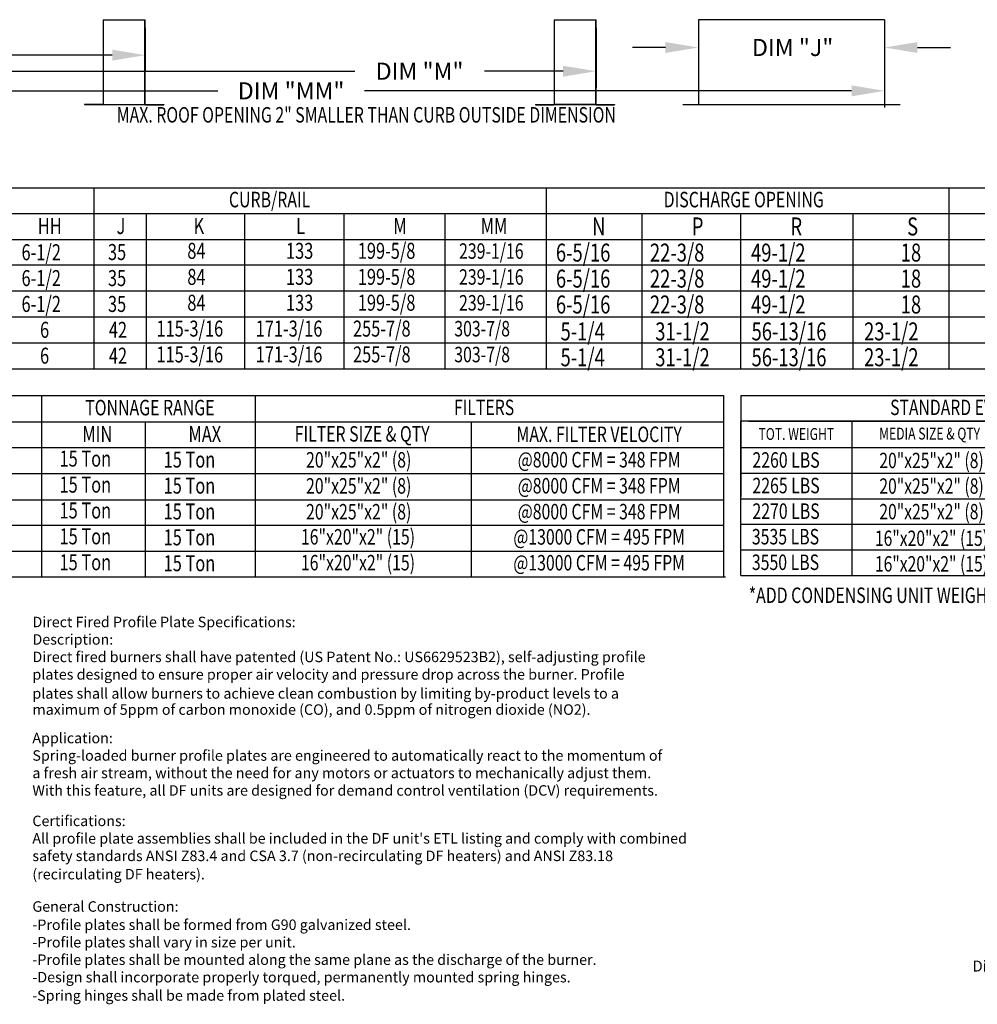
# Model space of a CAD drawing. Extents: x 7 to 2298, y -80 to 533.
# Drawn here: x 101 to 188, y -8 to 81 of the extents above; entities that cross this region are included whole.
import ezdxf
from ezdxf.enums import TextEntityAlignment as Align

# ---------------------------------------------------------------- set-up
doc = ezdxf.new("R2010")
doc.units = 0
doc.header["$LTSCALE"] = 4
doc.header["$MEASUREMENT"] = 0
doc.layers.get('0').update_dxf_attribs({"linetype": 'CONTINUOUS'})
doc.layers.get('Defpoints').update_dxf_attribs({"linetype": 'CONTINUOUS'})
doc.styles.get("Standard").update_dxf_attribs({"font": 'TXT.shx', "height": 1.55})
doc.dimstyles.new('MOD', dxfattribs={"dimscale": 1.5, "dimtxt": 1.2, "dimasz": 2, "dimexe": 1, "dimexo": 0.5, "dimgap": 1, "dimtad": 0, "dimtih": 1, "dimtoh": 1, "dimzin": 0, "dimdsep": 46, "dimtxsty": 'Standard', "dimcen": 0.09, "dimadec": 0, "dimazin": 0, "dimtfac": 1, "dimtofl": 0, "dimtmove": 0, "dimatfit": 3, "dimfxl": 1, "dimtolj": 1, "dimtzin": 0, "dimarcsym": 0})

# ---------------------------------------------------------------- blocks, each defined once
blk = doc.blocks.new('*D14')
at = {"color": 0, "lineweight": -2, "transparency": 16777216}
for p, q in [((29.46, 80.537), (29.46, 75.098)), ((153.156, 80.538), (153.156, 75.098)), ((32.46, 76.598), (131.214, 76.598)), ((150.156, 76.598), (142.997, 76.598))]:
    blk.add_line(p, q, dxfattribs=at)
at = {"color": 0, "transparency": 16777216}
for points in [[(32.46, 77.098), (32.46, 76.098), (29.46, 76.598)], [(150.156, 77.098), (150.156, 76.098), (153.156, 76.598)]]:
    blk.add_solid(points, dxfattribs=at)
at = {"layer": 'Defpoints', "color": 0, "transparency": 16777216}
for p in [(29.46, 81.287), (153.156, 81.288), (153.156, 76.598)]:
    blk.add_point(p, dxfattribs=at)
at = {"color": 0, "transparency": 16777216, "insert": (137.106, 76.598), "char_height": 1.55, "attachment_point": 5}
blk.add_mtext('\\A1;DIM "M"', dxfattribs=at)
blk = doc.blocks.new('*D13')
at = {"color": 0, "lineweight": -2, "transparency": 16777216}
for p, q in [((29.46, 80.537), (29.46, 76.561)), ((112.146, 80.537), (112.146, 76.561)), ((32.46, 78.061), (86.681, 78.061)), ((109.146, 78.061), (98.464, 78.061))]:
    blk.add_line(p, q, dxfattribs=at)
at = {"color": 0, "transparency": 16777216}
for points in [[(32.46, 78.561), (32.46, 77.561), (29.46, 78.061)], [(109.146, 78.561), (109.146, 77.561), (112.146, 78.061)]]:
    blk.add_solid(points, dxfattribs=at)
at = {"layer": 'Defpoints', "color": 0, "transparency": 16777216}
for p in [(29.46, 81.287), (112.146, 81.287), (112.146, 78.061)]:
    blk.add_point(p, dxfattribs=at)
at = {"color": 0, "transparency": 16777216, "insert": (92.572, 78.061), "char_height": 1.55, "attachment_point": 5}
blk.add_mtext('\\A1;DIM "L"', dxfattribs=at)
blk = doc.blocks.new('*D31')
at = {"color": 0, "lineweight": -2, "transparency": 16777216}
for p, q in [((29.489, 80.537), (29.489, 73.309)), ((179.4, 80.538), (179.4, 73.309)), ((32.489, 74.809), (118.75, 74.809)), ((176.4, 74.809), (132.084, 74.809))]:
    blk.add_line(p, q, dxfattribs=at)
at = {"color": 0, "transparency": 16777216}
for points in [[(32.489, 75.309), (32.489, 74.309), (29.489, 74.809)], [(176.4, 75.309), (176.4, 74.309), (179.4, 74.809)]]:
    blk.add_solid(points, dxfattribs=at)
at = {"layer": 'Defpoints', "color": 0, "transparency": 16777216}
for p in [(29.489, 81.287), (179.4, 81.288), (179.4, 74.809)]:
    blk.add_point(p, dxfattribs=at)
at = {"color": 0, "transparency": 16777216, "insert": (125.417, 74.809), "char_height": 1.55, "attachment_point": 5}
blk.add_mtext('\\A1;DIM "MM"', dxfattribs=at)
blk = doc.blocks.new('*D30')
at = {"color": 0, "lineweight": -2, "transparency": 16777216}
for p, q in [((162.473, 80.538), (162.473, 77.257)), ((179.4, 80.538), (179.4, 77.257)), ((159.473, 78.757), (156.473, 78.757)), ((182.4, 78.757), (185.4, 78.757))]:
    blk.add_line(p, q, dxfattribs=at)
at = {"color": 0, "transparency": 16777216}
for points in [[(159.473, 79.257), (159.473, 78.257), (162.473, 78.757)], [(182.4, 79.257), (182.4, 78.257), (179.4, 78.757)]]:
    blk.add_solid(points, dxfattribs=at)
at = {"layer": 'Defpoints', "color": 0, "transparency": 16777216}
for p in [(162.473, 81.288), (179.4, 81.288), (179.4, 78.757)]:
    blk.add_point(p, dxfattribs=at)
at = {"color": 0, "transparency": 16777216, "insert": (171.044, 78.757), "char_height": 1.55, "attachment_point": 5}
blk.add_mtext('\\A1;DIM "J"', dxfattribs=at)
blk = doc.blocks.new('ProfilePlateISO')
at = {"color": 0, "linetype": 'Continuous', "lineweight": 15}
for p, q in [((46.801, 33.641), (45.292, 32.77)), ((46.83, 33.624), (45.321, 32.753)), ((46.83, 33.624), (46.801, 33.641)), ((46.83, 14.396), (46.83, 33.624)), ((46.88, 33.624), (46.909, 33.641)), ((47.23, 33.422), (46.88, 33.624)), ((46.88, 14.396), (46.88, 33.624)), ((47.259, 33.439), (46.909, 33.641)), ((47.23, 33.422), (47.259, 33.439)), ((47.23, 33.422), (47.23, 14.194)), ((47.259, 33.439), (47.259, 14.21)), ((45.269, 32.739), (45.269, 31.086)), ((45.321, 32.753), (45.292, 32.77)), ((45.321, 32.724), (45.292, 32.707)), ((45.292, 32.707), (45.642, 32.505)), ((45.292, 32.707), (45.292, 31.073)), ((45.321, 32.753), (45.321, 32.724)), ((45.321, 32.724), (45.671, 32.522)), ((45.671, 32.522), (45.642, 32.505)), ((45.642, 32.505), (45.642, 13.277)), ((45.671, 32.522), (45.671, 13.293)), ((44.103, 30.989), (45.269, 31.662)), ((44.921, 31.073), (44.921, 31.461)), ((44.943, 31.086), (44.943, 31.474)), ((36.707, 26.693), (44.087, 30.954)), ((36.722, 26.728), (44.103, 30.989)), ((44.074, 30.847), (36.752, 26.62)), ((44.478, 31.177), (44.045, 30.926)), ((44.045, 30.926), (44.074, 30.909)), ((44.045, 30.919), (44.045, 30.926)), ((44.508, 31.16), (44.074, 30.909)), ((44.074, 30.847), (44.074, 30.909)), ((44.128, 31.003), (44.128, 30.974)), ((44.478, 31.177), (44.508, 31.16)), ((44.508, 26.257), (44.508, 31.16)), ((45.041, 31.143), (44.621, 30.9)), ((44.649, 30.884), (44.621, 30.9)), ((44.621, 30.9), (44.621, 29.032)), ((45.016, 31.096), (44.649, 30.884)), ((44.649, 30.884), (44.649, 29.016)), ((44.752, 30.733), (44.748, 30.707)), ((44.748, 30.707), (44.752, 30.686)), ((44.763, 30.759), (44.752, 30.733)), ((44.752, 30.686), (44.772, 30.693)), ((44.752, 30.686), (44.763, 30.673)), ((44.752, 30.686), (44.752, 30.686)), ((44.78, 30.782), (44.763, 30.759)), ((44.763, 30.673), (44.78, 30.67)), ((44.8, 30.798), (44.78, 30.782)), ((44.78, 30.67), (44.8, 30.677)), ((44.82, 30.805), (44.8, 30.798)), ((44.8, 30.677), (44.82, 30.693)), ((44.837, 30.802), (44.82, 30.805)), ((44.82, 30.693), (44.837, 30.716)), ((44.821, 30.805), (44.821, 30.805)), ((44.821, 30.805), (44.825, 30.784)), ((44.849, 30.789), (44.837, 30.802)), ((44.837, 30.716), (44.849, 30.742)), ((44.853, 30.768), (44.849, 30.789)), ((44.849, 30.742), (44.853, 30.768)), ((45.016, 31.096), (45.016, 29.228)), ((45.591, 30.9), (45.171, 31.143)), ((45.563, 30.884), (45.196, 31.096)), ((45.196, 29.228), (45.196, 31.096)), ((45.363, 30.789), (45.359, 30.768)), ((45.359, 30.768), (45.363, 30.742)), ((45.375, 30.802), (45.363, 30.789)), ((45.363, 30.742), (45.375, 30.716)), ((45.392, 30.805), (45.375, 30.802)), ((45.375, 30.716), (45.392, 30.693)), ((45.387, 30.784), (45.391, 30.805)), ((45.391, 30.805), (45.392, 30.805)), ((45.412, 30.798), (45.392, 30.805)), ((45.392, 30.693), (45.412, 30.677)), ((45.432, 30.782), (45.412, 30.798)), ((45.412, 30.677), (45.432, 30.67)), ((45.449, 30.759), (45.432, 30.782)), ((45.432, 30.67), (45.449, 30.673)), ((45.46, 30.733), (45.449, 30.759)), ((45.449, 30.673), (45.46, 30.686)), ((45.464, 30.707), (45.46, 30.733)), ((45.46, 30.686), (45.464, 30.707)), ((45.591, 30.9), (45.563, 30.884)), ((45.563, 30.884), (45.563, 29.016)), ((45.591, 30.9), (45.591, 29.032)), ((44.649, 29.016), (44.621, 29.032)), ((45.016, 29.228), (44.649, 29.016)), ((44.752, 29.332), (44.748, 29.306)), ((44.748, 29.306), (44.752, 29.285)), ((44.763, 29.358), (44.752, 29.332)), ((44.752, 29.285), (44.772, 29.292)), ((44.752, 29.285), (44.763, 29.272)), ((44.752, 29.285), (44.752, 29.285)), ((44.78, 29.381), (44.763, 29.358)), ((44.763, 29.272), (44.78, 29.269)), ((44.8, 29.397), (44.78, 29.381)), ((44.78, 29.269), (44.8, 29.276)), ((44.82, 29.404), (44.8, 29.397)), ((44.8, 29.276), (44.82, 29.292)), ((44.837, 29.401), (44.82, 29.404)), ((44.82, 29.292), (44.837, 29.315)), ((44.821, 29.404), (44.821, 29.404)), ((44.821, 29.404), (44.825, 29.383)), ((44.849, 29.388), (44.837, 29.401)), ((44.837, 29.315), (44.849, 29.341)), ((44.853, 29.367), (44.849, 29.388)), ((44.849, 29.341), (44.853, 29.367)), ((44.921, 16.981), (44.921, 29.173)), ((44.943, 16.994), (44.943, 29.186)), ((45.563, 29.016), (45.196, 29.228)), ((45.269, 29.185), (45.269, 16.994)), ((45.292, 29.173), (45.292, 16.981)), ((45.363, 29.388), (45.359, 29.367)), ((45.359, 29.367), (45.363, 29.341)), ((45.375, 29.401), (45.363, 29.388)), ((45.363, 29.341), (45.375, 29.315)), ((45.392, 29.404), (45.375, 29.401)), ((45.375, 29.315), (45.392, 29.292)), ((45.387, 29.383), (45.391, 29.404)), ((45.391, 29.404), (45.392, 29.404)), ((45.412, 29.397), (45.392, 29.404)), ((45.392, 29.292), (45.412, 29.276)), ((45.432, 29.381), (45.412, 29.397)), ((45.412, 29.276), (45.432, 29.269)), ((45.449, 29.358), (45.432, 29.381)), ((45.432, 29.269), (45.449, 29.272)), ((45.46, 29.332), (45.449, 29.358)), ((45.449, 29.272), (45.46, 29.285)), ((45.464, 29.306), (45.46, 29.332)), ((45.46, 29.285), (45.464, 29.306)), ((45.591, 29.032), (45.563, 29.016)), ((33.24, 28.566), (33.619, 28.347)), ((33.24, 28.533), (33.24, 28.566)), ((33.24, 28.533), (33.619, 28.314)), ((33.266, 28.518), (33.24, 28.503)), ((33.24, 28.503), (33.24, 25.219)), ((33.24, 28.503), (33.619, 28.284)), ((33.619, 28.314), (33.619, 28.347)), ((33.637, 28.294), (33.619, 28.284)), ((33.619, 28.284), (33.619, 25)), ((33.644, 28.27), (33.673, 28.253)), ((33.644, 28.27), (33.644, 28.269)), ((33.644, 28.269), (33.673, 28.252)), ((33.728, 28.284), (33.673, 28.252)), ((33.673, 28.253), (33.673, 28.252)), ((33.728, 28.284), (33.728, 25)), ((34.229, 26.384), (35.739, 27.255)), ((34.259, 26.367), (35.768, 27.238)), ((35.768, 27.238), (35.739, 27.255)), ((35.768, 8.01), (35.768, 27.238)), ((35.818, 27.238), (35.847, 27.255)), ((35.818, 27.238), (36.168, 27.036)), ((35.818, 8.01), (35.818, 27.238)), ((35.847, 27.255), (36.197, 27.053)), ((36.168, 27.036), (36.197, 27.053)), ((36.168, 7.808), (36.168, 27.036)), ((36.197, 7.824), (36.197, 27.053)), ((31.503, 26.152), (31.496, 26.071)), ((31.496, 26.079), (31.496, 25.846)), ((31.496, 26.071), (31.507, 25.99)), ((31.527, 26.232), (31.503, 26.152)), ((31.507, 25.99), (31.534, 25.911)), ((31.568, 26.309), (31.527, 26.232)), ((31.625, 26.383), (31.568, 26.309)), ((31.697, 26.453), (31.625, 26.383)), ((31.783, 26.516), (31.697, 26.453)), ((31.882, 26.574), (31.783, 26.516)), ((31.993, 26.623), (31.882, 26.574)), ((32.113, 26.665), (31.993, 26.623)), ((32.241, 26.698), (32.113, 26.665)), ((32.376, 26.721), (32.241, 26.698)), ((32.514, 26.735), (32.376, 26.721)), ((32.654, 26.739), (32.514, 26.735)), ((32.794, 26.733), (32.654, 26.739)), ((32.734, 26.254), (32.734, 25.612)), ((32.739, 26.3), (32.735, 26.239)), ((32.735, 26.239), (32.747, 26.178)), ((32.758, 26.361), (32.739, 26.3)), ((32.747, 26.178), (32.774, 26.118)), ((32.794, 26.419), (32.758, 26.361)), ((32.774, 26.118), (32.817, 26.061)), ((32.931, 26.718), (32.794, 26.733)), ((32.844, 26.474), (32.794, 26.419)), ((32.817, 26.061), (32.874, 26.009)), ((32.907, 26.523), (32.844, 26.474)), ((32.874, 26.009), (32.943, 25.962)), ((32.983, 26.567), (32.907, 26.523)), ((33.064, 26.692), (32.931, 26.718)), ((33.069, 26.604), (32.983, 26.567)), ((33.028, 26.303), (33.02, 26.254)), ((33.02, 26.254), (33.028, 26.206)), ((33.053, 26.349), (33.028, 26.303)), ((33.028, 26.206), (33.053, 26.159)), ((33.092, 26.392), (33.053, 26.349)), ((33.053, 26.159), (33.092, 26.117)), ((33.24, 26.652), (33.064, 26.692)), ((33.163, 26.632), (33.069, 26.604)), ((33.146, 26.429), (33.092, 26.392)), ((33.092, 26.117), (33.146, 26.079)), ((33.211, 26.46), (33.146, 26.429)), ((33.146, 26.079), (33.211, 26.048)), ((33.247, 26.65), (33.163, 26.632)), ((33.24, 26.47), (33.211, 26.46)), ((33.211, 26.048), (33.24, 26.038)), ((34.207, 26.353), (34.207, 7.124)), ((34.259, 26.367), (34.229, 26.384)), ((34.259, 26.338), (34.229, 26.321)), ((34.58, 26.119), (34.229, 26.321)), ((34.229, 26.321), (34.229, 7.093)), ((34.259, 26.367), (34.259, 26.338)), ((34.609, 26.136), (34.259, 26.338)), ((34.609, 26.136), (34.58, 26.119)), ((34.58, 6.891), (34.58, 26.119)), ((34.609, 6.907), (34.609, 26.136)), ((36.197, 26.425), (36.722, 26.728)), ((36.722, 26.699), (36.289, 26.449)), ((36.289, 26.449), (36.289, 21.546)), ((36.289, 26.449), (36.318, 26.432)), ((36.752, 26.682), (36.318, 26.432)), ((36.318, 26.432), (36.318, 21.529)), ((36.639, 26.651), (36.639, 26.68)), ((36.662, 26.664), (36.662, 26.693)), ((36.668, 26.697), (36.693, 26.682)), ((36.697, 26.685), (36.697, 26.69)), ((36.716, 26.699), (36.716, 26.698)), ((36.716, 26.698), (36.718, 26.697)), ((36.722, 26.699), (36.752, 26.682)), ((36.752, 26.682), (36.752, 26.62)), ((36.752, 21.842), (44.074, 26.069)), ((36.752, 21.816), (44.058, 26.034)), ((44.02, 26.012), (44.02, 12.43)), ((44.045, 26.023), (44.045, 26.026)), ((44.045, 26.023), (44.074, 26.006)), ((44.508, 26.257), (44.074, 26.006)), ((44.074, 26.069), (44.074, 26.006)), ((44.128, 26.038), (44.128, 12.368)), ((31.534, 25.911), (31.578, 25.834)), ((31.578, 25.834), (32.337, 24.737)), ((31.578, 25.834), (31.578, 25.601)), ((31.578, 25.601), (32.337, 24.503)), ((32.734, 25.612), (32.735, 25.597)), ((32.735, 25.597), (32.747, 25.535)), ((32.747, 25.535), (32.774, 25.476)), ((32.774, 25.476), (32.817, 25.419)), ((32.817, 25.419), (32.874, 25.367)), ((32.874, 25.367), (32.943, 25.32)), ((33.24, 25.219), (33.619, 25)), ((33.673, 24.968), (34.207, 25.276)), ((43.67, 25.81), (43.67, 16.881)), ((32.305, 24.549), (32.305, 19.658)), ((32.337, 24.737), (32.943, 24.387)), ((32.337, 24.737), (32.337, 24.503)), ((32.337, 24.503), (32.943, 24.153)), ((32.943, 24.387), (33.853, 24.445)), ((32.943, 24.387), (32.943, 24.153)), ((33.329, 24.178), (33.853, 24.211)), ((33.644, 24.986), (33.65, 24.989)), ((33.644, 24.986), (33.673, 24.969)), ((33.644, 24.986), (33.644, 24.985)), ((33.644, 24.985), (33.673, 24.968)), ((33.673, 24.969), (33.728, 25)), ((33.673, 24.969), (33.673, 24.968)), ((33.853, 24.445), (34.207, 24.649)), ((33.853, 24.445), (33.853, 24.211)), ((33.853, 24.211), (34.207, 24.416)), ((32.943, 24.153), (33.329, 24.178)), ((33.329, 24.178), (34.207, 23.244)), ((34.158, 23.719), (34.158, 23.663)), ((42.649, 23.219), (40.401, 23.923)), ((43.503, 23.368), (43.457, 23.367)), ((43.457, 23.367), (43.464, 23.232)), ((43.457, 23.367), (43.457, 23.232)), ((43.511, 23.203), (43.503, 23.368)), ((37.242, 20.098), (42.596, 23.189)), ((37.242, 20.04), (42.596, 23.131)), ((38.301, 22.577), (38.301, 22.633)), ((42.596, 23.189), (43.511, 23.203)), ((42.596, 23.189), (42.596, 23.131)), ((42.596, 17.527), (42.596, 23.131)), ((43.464, 23.232), (42.649, 23.219)), ((43.511, 23.203), (43.511, 17.483)), ((36.289, 21.546), (36.318, 21.529)), ((36.318, 21.529), (36.752, 21.779)), ((36.639, 6.597), (36.639, 21.714)), ((36.662, 6.628), (36.662, 21.727)), ((36.752, 21.779), (36.752, 21.842)), ((31.783, 20.563), (31.882, 20.62)), ((31.882, 20.62), (31.993, 20.67)), ((31.993, 20.67), (32.113, 20.711)), ((32.113, 20.711), (32.241, 20.744)), ((32.241, 20.744), (32.305, 20.757)), ((36.662, 20.63), (37.189, 20.068)), ((31.496, 20.107), (28.133, 18.165)), ((31.496, 20.066), (28.193, 18.159)), ((31.496, 20.117), (31.503, 20.198)), ((31.496, 20.125), (31.496, 19.425)), ((31.507, 20.037), (31.496, 20.117)), ((31.503, 20.198), (31.527, 20.278)), ((31.534, 19.957), (31.507, 20.037)), ((31.527, 20.278), (31.568, 20.355)), ((31.578, 19.88), (31.534, 19.957)), ((31.568, 20.355), (31.625, 20.429)), ((32.337, 18.783), (31.578, 19.88)), ((31.578, 19.18), (31.578, 19.88)), ((31.625, 20.429), (31.697, 20.499)), ((31.697, 20.499), (31.783, 20.563)), ((37.168, 19.597), (37.189, 20.068)), ((37.242, 20.098), (37.218, 19.57)), ((37.242, 20.098), (37.242, 20.04)), ((37.242, 14.436), (37.242, 20.04)), ((32.337, 18.083), (31.578, 19.18)), ((32.305, 19.658), (32.307, 19.619)), ((32.307, 19.619), (32.324, 19.539)), ((32.324, 19.539), (32.357, 19.462)), ((32.357, 19.462), (32.406, 19.387)), ((32.406, 19.387), (32.47, 19.317)), ((32.47, 19.317), (32.549, 19.251)), ((32.549, 19.251), (32.64, 19.191)), ((33.329, 18.458), (32.64, 19.191)), ((36.932, 19.575), (36.933, 19.601)), ((37.218, 19.57), (36.932, 19.575)), ((36.932, 19.575), (36.932, 13.854)), ((36.933, 19.601), (37.168, 19.597)), ((37.218, 19.57), (37.218, 13.85)), ((37.242, 19.203), (42.596, 17.527)), ((28.168, 18.075), (28.107, 18.11)), ((28.107, 13.98), (28.107, 18.11)), ((28.193, 18.089), (28.168, 18.075)), ((28.168, 13.945), (28.168, 18.075)), ((28.194, 18.159), (28.193, 18.159)), ((28.193, 18.089), (28.193, 18.159)), ((28.194, 18.089), (28.193, 18.089)), ((28.28, 18.208), (28.194, 18.159)), ((28.194, 18.089), (28.194, 18.159)), ((28.198, 18.091), (28.194, 18.089)), ((28.194, 17.225), (28.194, 18.06)), ((28.194, 18.06), (34.207, 14.589)), ((28.28, 18.208), (34.207, 14.787)), ((32.943, 18.433), (32.337, 18.783)), ((32.337, 18.083), (32.337, 18.783)), ((32.943, 17.732), (32.337, 18.083)), ((33.329, 18.458), (32.943, 18.433)), ((32.943, 17.732), (32.943, 18.433)), ((34.207, 17.523), (33.329, 18.458)), ((34.207, 13.754), (28.194, 17.225)), ((33.853, 17.791), (32.943, 17.732)), ((33.853, 17.791), (33.853, 17.9)), ((33.92, 17.829), (33.853, 17.791)), ((42.596, 17.527), (37.242, 14.436)), ((42.596, 17.469), (37.242, 14.378)), ((43.592, 16.836), (42.546, 17.44)), ((43.628, 16.857), (42.582, 17.46)), ((42.596, 17.527), (42.596, 17.469)), ((42.596, 17.469), (43.511, 17.483)), ((45.041, 17.051), (44.621, 16.808)), ((45.591, 16.808), (45.171, 17.051)), ((37.039, 13.052), (43.679, 16.885)), ((37.125, 12.904), (43.764, 16.737)), ((43.592, 16.836), (43.678, 16.886)), ((43.679, 16.885), (43.678, 16.886)), ((43.764, 16.737), (43.764, 12.607)), ((44.649, 16.792), (44.621, 16.808)), ((44.621, 16.808), (44.621, 14.94)), ((45.016, 17.004), (44.649, 16.792)), ((44.649, 16.792), (44.649, 14.924)), ((44.752, 16.641), (44.748, 16.615)), ((44.748, 16.615), (44.752, 16.594)), ((44.763, 16.667), (44.752, 16.641)), ((44.752, 16.594), (44.772, 16.601)), ((44.752, 16.594), (44.763, 16.581)), ((44.752, 16.594), (44.752, 16.594)), ((44.78, 16.69), (44.763, 16.667)), ((44.763, 16.581), (44.78, 16.578)), ((44.8, 16.706), (44.78, 16.69)), ((44.78, 16.578), (44.8, 16.585)), ((44.82, 16.713), (44.8, 16.706)), ((44.8, 16.585), (44.82, 16.601)), ((44.837, 16.71), (44.82, 16.713)), ((44.82, 16.601), (44.837, 16.624)), ((44.821, 16.713), (44.821, 16.713)), ((44.821, 16.713), (44.825, 16.692)), ((44.849, 16.697), (44.837, 16.71)), ((44.837, 16.624), (44.849, 16.65)), ((44.853, 16.676), (44.849, 16.697)), ((44.849, 16.65), (44.853, 16.676)), ((45.016, 17.004), (45.016, 15.136)), ((45.563, 16.792), (45.196, 17.004)), ((45.196, 15.136), (45.196, 17.004)), ((45.363, 16.697), (45.359, 16.676)), ((45.359, 16.676), (45.363, 16.65)), ((45.375, 16.71), (45.363, 16.697)), ((45.363, 16.65), (45.375, 16.624)), ((45.392, 16.713), (45.375, 16.71)), ((45.375, 16.624), (45.392, 16.601)), ((45.391, 16.713), (45.387, 16.692)), ((45.392, 16.713), (45.391, 16.713)), ((45.412, 16.706), (45.392, 16.713)), ((45.392, 16.601), (45.412, 16.585)), ((45.432, 16.69), (45.412, 16.706)), ((45.412, 16.585), (45.432, 16.578)), ((45.449, 16.667), (45.432, 16.69)), ((45.432, 16.578), (45.449, 16.581)), ((45.46, 16.641), (45.449, 16.667)), ((45.449, 16.581), (45.46, 16.594)), ((45.464, 16.615), (45.46, 16.641)), ((45.46, 16.594), (45.464, 16.615)), ((45.591, 16.808), (45.563, 16.792)), ((45.563, 16.792), (45.563, 14.924)), ((45.591, 16.808), (45.591, 14.94)), ((28.143, 13.889), (31.057, 15.572)), ((28.168, 13.945), (31.022, 15.592)), ((44.752, 15.24), (44.748, 15.214)), ((44.763, 15.266), (44.752, 15.24)), ((44.78, 15.289), (44.763, 15.266)), ((44.8, 15.305), (44.78, 15.289)), ((44.82, 15.312), (44.8, 15.305)), ((44.837, 15.309), (44.82, 15.312)), ((44.821, 15.312), (44.821, 15.312)), ((44.821, 15.312), (44.825, 15.291)), ((44.849, 15.296), (44.837, 15.309)), ((44.837, 15.223), (44.849, 15.249)), ((44.853, 15.275), (44.849, 15.296)), ((44.849, 15.249), (44.853, 15.275)), ((45.363, 15.296), (45.359, 15.275)), ((45.359, 15.275), (45.363, 15.249)), ((45.375, 15.309), (45.363, 15.296)), ((45.363, 15.249), (45.375, 15.223)), ((45.392, 15.312), (45.375, 15.309)), ((45.391, 15.312), (45.387, 15.291)), ((45.392, 15.312), (45.391, 15.312)), ((45.412, 15.305), (45.392, 15.312)), ((45.432, 15.289), (45.412, 15.305)), ((45.449, 15.266), (45.432, 15.289)), ((45.46, 15.24), (45.449, 15.266)), ((45.464, 15.214), (45.46, 15.24)), ((28.107, 14.815), (27.359, 14.383)), ((27.359, 14.383), (27.359, 14.313)), ((28.082, 13.966), (27.359, 14.383)), ((36.932, 14.622), (36.662, 14.91)), ((37.242, 14.378), (37.218, 13.85)), ((37.242, 14.436), (37.242, 14.378)), ((44.649, 14.924), (44.621, 14.94)), ((45.016, 15.136), (44.649, 14.924)), ((44.748, 15.214), (44.752, 15.193)), ((44.752, 15.193), (44.772, 15.2)), ((44.752, 15.193), (44.763, 15.18)), ((44.752, 15.193), (44.752, 15.193)), ((44.763, 15.18), (44.78, 15.177)), ((44.78, 15.177), (44.8, 15.184)), ((44.8, 15.184), (44.82, 15.2)), ((44.82, 15.2), (44.837, 15.223)), ((44.921, 11.378), (44.921, 15.081)), ((44.943, 11.409), (44.943, 15.094)), ((45.563, 14.924), (45.196, 15.136)), ((45.269, 15.093), (45.269, 13.51)), ((45.292, 15.08), (45.292, 13.479)), ((45.375, 15.223), (45.392, 15.2)), ((45.392, 15.2), (45.412, 15.184)), ((45.412, 15.184), (45.432, 15.177)), ((45.432, 15.177), (45.449, 15.18)), ((45.449, 15.18), (45.46, 15.193)), ((45.46, 15.193), (45.464, 15.214)), ((45.591, 14.94), (45.563, 14.924)), ((46.83, 14.396), (45.671, 13.727)), ((47.23, 14.194), (46.88, 14.396)), ((28.082, 13.895), (27.359, 14.313)), ((28.107, 13.98), (28.082, 13.966)), ((28.082, 13.966), (28.082, 13.895)), ((28.168, 13.945), (28.107, 13.98)), ((37.218, 13.85), (36.932, 13.854)), ((45.292, 13.479), (45.642, 13.277)), ((47.23, 14.194), (47.259, 14.21)), ((36.662, 13.37), (37.124, 13.102)), ((36.662, 13.172), (37.039, 12.954)), ((37.039, 13.053), (37.124, 13.102)), ((37.039, 13.053), (37.039, 13.052)), ((37.039, 12.983), (37.039, 13.053)), ((37.039, 12.982), (37.039, 13.052)), ((37.039, 12.983), (37.039, 12.982)), ((37.057, 12.964), (37.039, 12.954)), ((37.039, 12.119), (37.039, 12.954)), ((37.064, 12.939), (37.125, 12.904)), ((37.064, 8.809), (37.064, 12.939)), ((37.125, 8.774), (37.125, 12.904)), ((43.764, 12.607), (37.125, 8.774)), ((37.15, 8.731), (43.789, 12.563)), ((44.512, 12.146), (43.789, 12.563)), ((45.671, 13.293), (45.642, 13.277)), ((37.039, 12.119), (36.662, 12.337)), ((37.064, 12.134), (37.039, 12.119)), ((44.512, 12.146), (37.873, 8.313)), ((44.512, 12.076), (37.873, 8.243)), ((44.02, 11.792), (44.02, 10.92)), ((44.128, 11.854), (44.128, 10.92)), ((44.512, 12.146), (44.512, 12.076)), ((43.67, 11.59), (43.67, 11.122)), ((44.02, 10.92), (43.67, 11.122)), ((44.921, 11.378), (44.128, 10.92)), ((37.064, 8.809), (37.125, 8.774)), ((37.15, 8.731), (37.15, 8.661)), ((37.873, 8.313), (37.15, 8.731)), ((37.873, 8.243), (37.15, 8.661)), ((37.873, 8.313), (37.873, 8.243)), ((34.609, 7.341), (35.768, 8.01)), ((35.388, 6.341), (35.388, 7.79)), ((35.738, 7.993), (35.738, 6.139)), ((35.818, 8.01), (36.168, 7.808)), ((35.847, 7.993), (35.847, 6.139)), ((36.168, 7.808), (36.197, 7.824)), ((34.58, 6.891), (34.229, 7.093)), ((34.609, 6.907), (34.58, 6.891)), ((35.388, 6.341), (35.738, 6.139)), ((35.847, 6.139), (36.639, 6.597))]:
    blk.add_line(p, q, dxfattribs=at)
for centre, radius, start, end in [((46.855, 33.537), 0.118, 62.60888, 117.39054), ((46.855, 33.576), 0.0545, 62.60946, 117.38928), ((45.303, 32.739), 0.0335, 110.78348, 249.21913), ((45.326, 32.739), 0.0155, 110.78594, 249.21969), ((43.955, 30.843), 0.118, 40.28349, 44.651), ((43.956, 30.841), 0.118, 2.71786, 41.16288), ((44.066, 30.985), 0.0378, 305.01031, 6.30413), ((44.679, 30.808), 0.117, 306.19538, 353.80994), ((44.728, 30.78), 0.0968, 284.29764, 2.52959), ((44.727, 30.779), 0.0968, 297.49623, 15.68207), ((45.106, 31.16), 0.111, 215.6601, 324.3399), ((45.106, 31.018), 0.141, 62.61017, 117.39031), ((45.484, 30.78), 0.097, 177.56481, 255.60836), ((45.484, 30.779), 0.0961, 164.35284, 255.64259), ((45.533, 30.808), 0.117, 186.18849, 233.80486), ((44.679, 29.407), 0.117, 306.19538, 353.80994), ((44.728, 29.379), 0.0968, 284.29764, 2.52959), ((44.727, 29.378), 0.0968, 297.49623, 15.68207), ((45.106, 29.292), 0.111, 215.6601, 324.3399), ((45.485, 29.38), 0.0974, 177.74407, 255.42911), ((45.484, 29.378), 0.0961, 164.35284, 255.64259), ((45.533, 29.407), 0.117, 186.18849, 233.80486), ((33.556, 28.248), 0.118, 2.604, 57.396), ((33.59, 28.268), 0.0545, 2.60535, 57.39465), ((33.665, 28.365), 0.0928, 240.65665, 257.15315), ((35.793, 27.151), 0.118, 62.61032, 117.38968), ((35.793, 27.19), 0.0545, 62.61136, 117.38864), ((34.241, 26.353), 0.0335, 110.78103, 249.21897), ((34.264, 26.353), 0.0155, 110.7827, 249.2173), ((36.689, 26.723), 0.0335, 230.79829, 9.21594), ((44.036, 26.065), 0.0385, 305.63074, 5.68369), ((31.919, 25.85), 0.423, 180.65767, 216.1769), ((33.393, 26.779), 0.932, 241.18016, 260.55601), ((33.393, 26.139), 0.934, 241.18951, 260.76925), ((33.667, 25.086), 0.0978, 240.97896, 260.453), ((33.673, 25.105), 0.118, 258.84051, 297.27758), ((35.011, 23.719), 0.853, 160.45424, 199.50477), ((35.017, 23.665), 0.859, 180.11656, 199.48387), ((36.907, 25.39), 3.14, 283.99532, 296.37764), ((36.962, 25.315), 2.997, 287.38769, 296.54798), ((37.417, 23.96), 1.641, 302.60707, 321.77354), ((37.341, 24.111), 1.762, 303.00823, 316.11774), ((31.919, 19.43), 0.423, 180.65767, 216.1769), ((28.16, 18.118), 0.0529, 50.79798, 189.21277), ((28.183, 18.077), 0.0155, 50.79967, 189.21484), ((28.334, 18.059), 0.14, 166.69806, 179.56736), ((28.383, 18.049), 0.19, 122.92447, 167.2085), ((45.106, 16.926), 0.141, 62.61017, 117.39031), ((43.578, 16.728), 0.186, 2.6062, 57.3938), ((44.679, 16.716), 0.117, 306.1948, 353.81052), ((44.728, 16.688), 0.0969, 284.37285, 2.45411), ((44.727, 16.687), 0.097, 297.59431, 15.58351), ((45.106, 17.068), 0.111, 215.6601, 324.3399), ((45.485, 16.688), 0.0971, 177.63963, 255.53354), ((45.484, 16.687), 0.0961, 164.35452, 255.64046), ((45.533, 16.716), 0.117, 186.19105, 233.80364), ((44.679, 15.315), 0.117, 306.1948, 353.81052), ((44.728, 15.287), 0.0969, 284.37301, 2.45422), ((44.727, 15.286), 0.097, 297.55331, 15.62479), ((45.485, 15.287), 0.0971, 177.63963, 255.53354), ((45.484, 15.286), 0.0961, 164.35452, 255.64046), ((45.533, 15.315), 0.117, 186.19105, 233.80364), ((45.106, 15.2), 0.111, 215.6601, 324.3399), ((46.855, 14.347), 0.0545, 62.60946, 117.38928), ((28.092, 13.978), 0.0155, 230.79514, 9.21749), ((28.116, 13.936), 0.0529, 230.79553, 9.21468), ((45.308, 13.514), 0.0385, 185.68939, 245.63112), ((36.939, 12.896), 0.186, 2.6062, 57.3938), ((37.01, 12.937), 0.0545, 2.6025, 57.39624), ((37.176, 12.953), 0.138, 168.23249, 179.611), ((43.819, 12.609), 0.0545, 182.60358, 237.39579), ((44.074, 11.025), 0.118, 242.60853, 297.39205), ((44.905, 11.413), 0.0385, 294.37263, 354.30361), ((37.251, 8.818), 0.186, 182.6059, 237.39428), ((37.18, 8.777), 0.0545, 182.60358, 237.39579), ((35.793, 7.961), 0.0545, 62.61136, 117.38864), ((34.245, 7.128), 0.0385, 185.68692, 245.63035), ((36.623, 6.632), 0.0385, 294.37344, 354.3028), ((35.792, 6.244), 0.118, 242.60819, 297.39181)]:
    blk.add_arc(centre, radius, start, end, dxfattribs=at)
blk.add_text('Direct Fired (DF) Profile Plate Assembly', height=1).set_placement((21.731, 2.944))
blk = doc.blocks.new('Profile Plate Spec')
for s, p in [('%%UDirect Fired Profile Plate Specifications:', (-0.143, -0.954)), ('%%UDescription:', (-0.143, -2.544)), ('Direct fired burners shall have patented (US Patent No.: US6629523B2), self-adjusting profile', (-0.143, -4.135)), ('plates designed to ensure proper air velocity and pressure drop across the burner. Profile ', (-0.143, -5.725)), ('plates shall allow burners to achieve clean combustion by limiting by-product levels to a', (-0.148, -7.458)), ('maximum of 5ppm of carbon monoxide (CO), and 0.5ppm of nitrogen dioxide (NO2).', (-0.139, -8.928)), ('%%UApplication:', (-0.148, -11.516)), ('Spring-loaded burner profile plates are engineered to automatically react to the momentum of', (-0.148, -13.107)), ('a fresh air stream, without the need for any motors or actuators to mechanically adjust them.', (-0.148, -14.697)), ('With this feature, all DF units are designed for demand control ventilation (DCV) requirements.', (-0.148, -16.287)), ('%%UCertifications:', (-0.148, -19.06)), ("All profile plate assemblies shall be included in the DF unit's ETL listing and comply with combined", (-0.148, -20.651)), ('safety standards ANSI Z83.4 and CSA 3.7 (non-recirculating DF heaters) and ANSI Z83.18', (-0.148, -22.241)), ('(recirculating DF heaters).', (-0.15, -23.91)), ('%%UGeneral Construction:', (-0.148, -26.852)), ('-Profile plates shall be formed from G90 galvanized steel.', (-0.148, -28.512)), ('-Profile plates shall vary in size per unit. ', (-0.148, -30.102)), ('-Profile plates shall be mounted along the same plane as the discharge of the burner. ', (-0.148, -31.692)), ('-Design shall incorporate properly torqued, permanently mounted spring hinges.', (-0.148, -33.282))]:
    blk.add_text(s, height=0.95412).set_placement(p)
at = {"insert": (-0.165, -33.997), "char_height": 0.95412, "width": 47.58692, "attachment_point": 1}
blk.add_mtext('-Spring hinges shall be made from plated steel.', dxfattribs=at)

msp = doc.modelspace()

# ---------------------------------------------------------------- linework, layer by layer
at = {"color": 7, "linetype": 'Continuous'}
for p, q in [((108.327, 81.287), (108.327, 73.591)), ((108.358, 73.59), (108.358, 81.287)), ((112.115, 73.59), (112.115, 81.288)), ((112.146, 73.591), (112.146, 81.287)), ((149.337, 81.288), (149.337, 73.591)), ((149.368, 73.59), (149.368, 81.288)), ((153.125, 73.59), (153.125, 81.288)), ((153.156, 73.591), (153.156, 81.288)), ((108.307, 73.571), (106.63, 73.571)), ((106.63, 73.571), (106.63, 73.54)), ((108.307, 73.54), (106.63, 73.54)), ((108.307, 73.571), (108.307, 73.54)), ((108.327, 73.591), (108.327, 73.59)), ((108.331, 73.591), (108.327, 73.591)), ((108.358, 73.59), (108.327, 73.59)), ((108.358, 73.591), (108.331, 73.591)), ((108.358, 73.59), (108.358, 73.571)), ((108.358, 73.571), (108.358, 73.54)), ((112.115, 73.591), (112.142, 73.591)), ((112.115, 73.59), (112.115, 73.571)), ((112.115, 73.59), (112.146, 73.59)), ((112.115, 73.571), (112.115, 73.54)), ((112.142, 73.591), (112.146, 73.591)), ((112.146, 73.591), (112.146, 73.59)), ((112.165, 73.571), (113.843, 73.571)), ((112.165, 73.571), (112.165, 73.54)), ((112.165, 73.54), (113.843, 73.54)), ((113.843, 73.571), (113.843, 73.54)), ((147.64, 73.571), (147.64, 73.54)), ((147.64, 73.571), (149.317, 73.571)), ((147.64, 73.54), (149.317, 73.54)), ((149.317, 73.571), (149.317, 73.54)), ((149.337, 73.591), (149.337, 73.59)), ((149.341, 73.591), (149.337, 73.591)), ((149.368, 73.59), (149.337, 73.59)), ((149.341, 73.591), (149.368, 73.591)), ((149.368, 73.59), (153.125, 73.59)), ((149.368, 73.571), (149.368, 73.59)), ((153.125, 73.571), (149.368, 73.571)), ((149.368, 73.571), (149.368, 73.54)), ((153.125, 73.54), (149.368, 73.54)), ((153.125, 73.591), (153.152, 73.591)), ((153.125, 73.59), (153.156, 73.59)), ((153.125, 73.59), (153.125, 73.571)), ((153.125, 73.571), (153.125, 73.54)), ((153.152, 73.591), (153.156, 73.591)), ((153.156, 73.591), (153.156, 73.59)), ((153.175, 73.571), (153.175, 73.54)), ((153.175, 73.571), (154.853, 73.571)), ((153.175, 73.54), (154.853, 73.54)), ((154.853, 73.571), (154.853, 73.54))]:
    msp.add_line(p, q, dxfattribs=at)
for p, q in [((108.327, 81.287), (112.146, 81.287)), ((149.337, 81.288), (153.156, 81.288)), ((162.473, 81.288), (162.473, 73.54)), ((179.4, 81.288), (162.473, 81.288)), ((179.4, 81.288), (179.4, 73.54)), ((112.115, 73.54), (106.63, 73.54)), ((180.834, 73.54), (161.039, 73.54)), ((8.792, 65.989), (241.217, 65.989)), ((107.463, 65.989), (107.463, 49.509)), ((148.625, 65.989), (148.625, 49.509)), ((185.241, 65.989), (185.241, 49.509)), ((8.792, 63.634), (241.217, 63.634)), ((112.229, 63.634), (112.229, 49.509)), ((121.17, 63.634), (121.17, 49.509)), ((130.201, 63.634), (130.201, 49.509)), ((139.413, 63.634), (139.413, 49.509)), ((157.328, 63.634), (157.328, 49.509)), ((166.305, 63.634), (166.305, 49.509)), ((176.533, 63.634), (176.533, 49.509)), ((8.792, 61.28), (241.217, 61.28)), ((241.217, 58.942), (8.792, 58.942)), ((241.217, 56.572), (8.792, 56.572)), ((241.217, 54.218), (8.792, 54.218)), ((8.792, 51.863), (241.217, 51.863)), ((8.792, 49.509), (241.217, 49.509)), ((8.627, 47.07), (164.747, 47.07)), ((102.706, 47.07), (102.706, 30.538)), ((122.155, 47.07), (122.155, 30.538)), ((164.747, 47.07), (164.747, 30.538)), ((8.627, 44.7), (164.747, 44.7)), ((112.134, 44.7), (112.134, 30.538)), ((141.804, 44.724), (141.804, 30.538)), ((198.356, 44.742), (166.343, 44.742)), ((180.869, 44.742), (208.66, 44.742)), ((8.627, 42.346), (164.747, 42.346)), ((8.627, 39.971), (164.747, 39.971)), ((8.627, 37.601), (164.747, 37.601)), ((164.747, 35.246), (8.627, 35.246)), ((164.747, 32.892), (8.627, 32.892)), ((164.942, 30.538), (8.742, 30.538))]:
    msp.add_line(p, q)
at = {"color": 7}
for p, q in [((166.343, 47.07), (223.119, 47.07)), ((166.343, 47.07), (166.343, 44.742)), ((166.343, 44.853), (166.343, 42.526)), ((166.343, 44.853), (166.343, 42.526)), ((166.343, 30.707), (166.343, 44.742)), ((166.343, 44.742), (166.343, 42.414)), ((166.343, 44.742), (166.343, 42.414)), ((166.343, 44.742), (166.343, 42.414)), ((167.021, 44.742), (223.119, 44.742)), ((176.453, 42.414), (176.453, 44.742)), ((166.343, 42.526), (166.343, 37.87)), ((166.343, 42.526), (166.343, 37.87)), ((166.343, 42.414), (166.343, 40.087)), ((166.343, 42.414), (166.343, 40.087)), ((166.343, 42.414), (166.343, 40.087)), ((166.343, 42.346), (223.119, 42.346)), ((176.453, 30.707), (176.453, 42.414)), ((166.343, 40.018), (223.119, 40.018)), ((166.343, 37.69), (223.119, 37.69)), ((166.343, 35.363), (223.119, 35.363)), ((166.343, 33.035), (223.119, 33.035)), ((166.343, 30.707), (223.119, 30.707))]:
    msp.add_line(p, q, dxfattribs=at)
at = {"color": 7, "linetype": 'Continuous'}
for centre, radius, start, end in [((108.307, 73.59), 0.0197, 270, 0), ((108.307, 73.59), 0.0503, 270, 0), ((112.165, 73.59), 0.0503, 180, 270), ((112.165, 73.59), 0.0197, 180, 270), ((149.317, 73.59), 0.0197, 270, 0), ((149.317, 73.59), 0.0503, 270, 0), ((153.175, 73.59), 0.0503, 180, 270), ((153.175, 73.59), 0.0197, 180, 270)]:
    msp.add_arc(centre, radius, start, end, dxfattribs=at)

# ---------------------------------------------------------------- block references
for name, p in [('Profile Plate Spec', (102.03, 26.947)), ('ProfilePlateISO', (165.666, -8.293))]:
    msp.add_blockref(name, p)

# ---------------------------------------------------------------- texts
at = {"width": 0.75}
for s, height, p in [('MAX. ROOF OPENING 2" SMALLER THAN CURB OUTSIDE DIMENSION', 1.41, (109.554, 71.925)), ('HH', 1.4567, (102.379, 61.779)), ('J', 1.457, (109.545, 61.779)), ('K', 1.457, (116.548, 61.779)), ('L', 1.457, (125.873, 61.779)), ('M', 1.457, (134.727, 61.779)), ('MM', 1.4567, (142.666, 61.779)), ('N', 1.637, (152.803, 61.651)), ('P', 1.637, (161.872, 61.651)), ('R', 1.637, (170.844, 61.651)), ('S', 1.637, (181.458, 61.651)), ('6-1/2', 1.4567, (100.896, 59.395)), ('84', 1.4567, (115.979, 59.522)), ('133', 1.4567, (124.956, 59.522)), ('199-5/8', 1.4567, (131.487, 59.522)), ('6-5/16', 1.6367, (149.507, 59.273)), ('22-3/8', 1.6367, (158.058, 59.273)), ('49-1/2', 1.6367, (167.26, 59.273)), ('35', 1.4567, (108.761, 59.411)), ('18', 1.6367, (180.876, 59.273)), ('6-1/2', 1.4567, (100.896, 57.041)), ('35', 1.4567, (108.761, 57.041)), ('84', 1.4567, (115.979, 57.152)), ('133', 1.4567, (124.956, 57.152)), ('199-5/8', 1.4567, (131.487, 57.152)), ('6-5/16', 1.6367, (149.507, 56.903)), ('22-3/8', 1.6367, (158.058, 56.903)), ('49-1/2', 1.6367, (167.26, 56.903)), ('18', 1.6367, (180.876, 56.903)), ('6-1/2', 1.4567, (100.896, 54.687)), ('35', 1.4567, (108.761, 54.687)), ('84', 1.4567, (115.979, 54.798)), ('133', 1.4567, (124.956, 54.798)), ('199-5/8', 1.4567, (131.487, 54.798)), ('6-5/16', 1.6367, (149.507, 54.548)), ('22-3/8', 1.6367, (158.058, 54.548)), ('49-1/2', 1.6367, (167.26, 54.548)), ('18', 1.6367, (180.876, 54.548)), ('6', 1.457, (102.58, 52.333)), ('42', 1.4567, (108.842, 52.333)), ('115-3/16', 1.4567, (113.172, 52.444)), ('171-3/16', 1.4567, (122.199, 52.444)), ('255-7/8', 1.4567, (131.052, 52.444)), ('5-1/4', 1.6367, (149.929, 52.098)), ('31-1/2', 1.6367, (158.547, 52.098)), ('56-13/16', 1.6367, (167.305, 52.098)), ('23-1/2', 1.6367, (177.539, 52.098)), ('6', 1.457, (102.58, 49.978)), ('42', 1.4567, (108.842, 49.978)), ('115-3/16', 1.4567, (113.172, 50.09)), ('171-3/16', 1.4567, (122.199, 50.09)), ('255-7/8', 1.4567, (131.052, 50.09)), ('5-1/4', 1.6367, (149.929, 49.744)), ('31-1/2', 1.6367, (158.547, 49.744)), ('56-13/16', 1.6367, (167.305, 49.744)), ('23-1/2', 1.6367, (177.539, 49.744)), ('MIN', 1.4567, (106.429, 42.845)), ('MAX', 1.4567, (116.085, 42.845))]:
    msp.add_text(s, height=height, dxfattribs=at).set_placement(p)
for s, height, p in [('CURB/RAIL', 1.4125, (123.463, 64.915)), ('DISCHARGE OPENING', 1.41251, (166.596, 64.915)), ('TONNAGE RANGE', 1.41251, (112.574, 45.98)), ('FILTERS', 1.4078, (142.972, 46)), ('FILTER SIZE & QTY', 1.40775, (131.885, 43.589)), ('MAX. FILTER VELOCITY', 1.40775, (153.443, 43.551)), ('MEDIA SIZE & QTY', 1.0824, (183.505, 43.616)), ('20"x25"x2" (8)', 1.40858, (131.57, 41.227)), ('@8000 CFM = 348 FPM', 1.40858, (153.446, 41.239)), ('20"x25"x2" (8)', 1.39664, (183.679, 41.169)), ('20"x25"x2" (8)', 1.40858, (131.57, 38.857)), ('@8000 CFM = 348 FPM', 1.40858, (153.446, 38.869)), ('20"x25"x2" (8)', 1.39664, (183.679, 38.841)), ('20"x25"x2" (8)', 1.40858, (131.57, 36.503)), ('@8000 CFM = 348 FPM', 1.40858, (153.446, 36.515)), ('20"x25"x2" (8)', 1.39664, (183.679, 36.513)), ('16"x20"x2" (15)', 1.40858, (131.503, 34.221)), ('@13000 CFM = 495 FPM', 1.40858, (153.446, 34.214)), ('16"x20"x2" (15)', 1.39664, (183.672, 34.09)), ('16"x20"x2" (15)', 1.40858, (131.503, 31.867)), ('@13000 CFM = 495 FPM', 1.40858, (153.446, 31.86)), ('16"x20"x2" (15)', 1.39664, (183.672, 31.762))]:
    msp.add_text(s, height=height, dxfattribs=at).set_placement(p, align=Align.MIDDLE_CENTER)
at = {"color": 7, "width": 0.75}
for s, height, p in [('239-1/16', 1.41, (140.699, 59.522)), ('239-1/16', 1.41, (140.699, 57.168)), ('239-1/16', 1.41, (140.699, 54.814)), ('303-7/8', 1.41, (140.264, 52.46)), ('303-7/8', 1.41, (140.264, 50.106)), ('15 Ton', 1.4567, (104.353, 40.612)), ('15 Ton', 1.4567, (113.825, 40.523)), ('2260 LBS', 1.41, (167.387, 40.51)), ('15 Ton', 1.4567, (104.353, 38.242)), ('15 Ton', 1.4567, (113.825, 38.153)), ('2265 LBS', 1.41, (167.387, 38.182)), ('15 Ton', 1.4567, (104.353, 35.888)), ('15 Ton', 1.4567, (113.825, 35.799)), ('2270 LBS', 1.41, (167.387, 35.854)), ('15 Ton', 1.4567, (104.353, 33.534)), ('3535 LBS', 1.41, (167.334, 33.526)), ('15 Ton', 1.4567, (113.825, 33.444)), ('15 Ton', 1.4567, (104.353, 31.18)), ('15 Ton', 1.4567, (113.825, 31.09)), ('3550 LBS', 1.41, (167.334, 31.199))]:
    msp.add_text(s, height=height, dxfattribs=at).set_placement(p)
for s, height, p in [('STANDARD EVAPORATIVE COOLING UNIT', 1.3992, (193.492, 46.001)), ('TOT. WEIGHT', 1.0824, (171.379, 43.578))]:
    msp.add_text(s, height=height, dxfattribs=at).set_placement(p, align=Align.MIDDLE_CENTER)
at = {"color": 7, "linetype": 'Continuous', "width": 0.75}
msp.add_text('*ADD CONDENSING UNIT WEIGHT TO WEIGHT IN TABLE ABOVE', height=1.41, dxfattribs=at).set_placement((167.049, 28.197))

# ---------------------------------------------------------------- dimensions: what is measured, and where the dimension line sits
for base, p1, p2, text, picture, middle in [((153.156, 76.598), (29.46, 81.287), (153.156, 81.288), 'DIM "M"', '*D14', (137.106, 76.598)), ((112.146, 78.061), (29.46, 81.287), (112.146, 81.287), 'DIM "L"', '*D13', (92.572, 78.061)), ((179.4, 74.809), (29.489, 81.287), (179.4, 81.288), 'DIM "MM"', '*D31', (125.417, 74.809))]:
    dim = msp.add_linear_dim(base=base, p1=p1, p2=p2, text=text, dimstyle='MOD')
    dim.commit()
    dim.dimension.update_dxf_attribs({"geometry": picture, "text_midpoint": middle, "dimtype": 160})
dim = msp.add_linear_dim(base=(179.4, 78.757), p1=(162.473, 81.288), p2=(179.4, 81.288), angle=180, text='DIM "J"', dimstyle='MOD')
dim.commit()
dim.dimension.update_dxf_attribs({"geometry": '*D30', "text_midpoint": (171.044, 78.757), "dimtype": 160})

doc.saveas('drawing.dxf')
